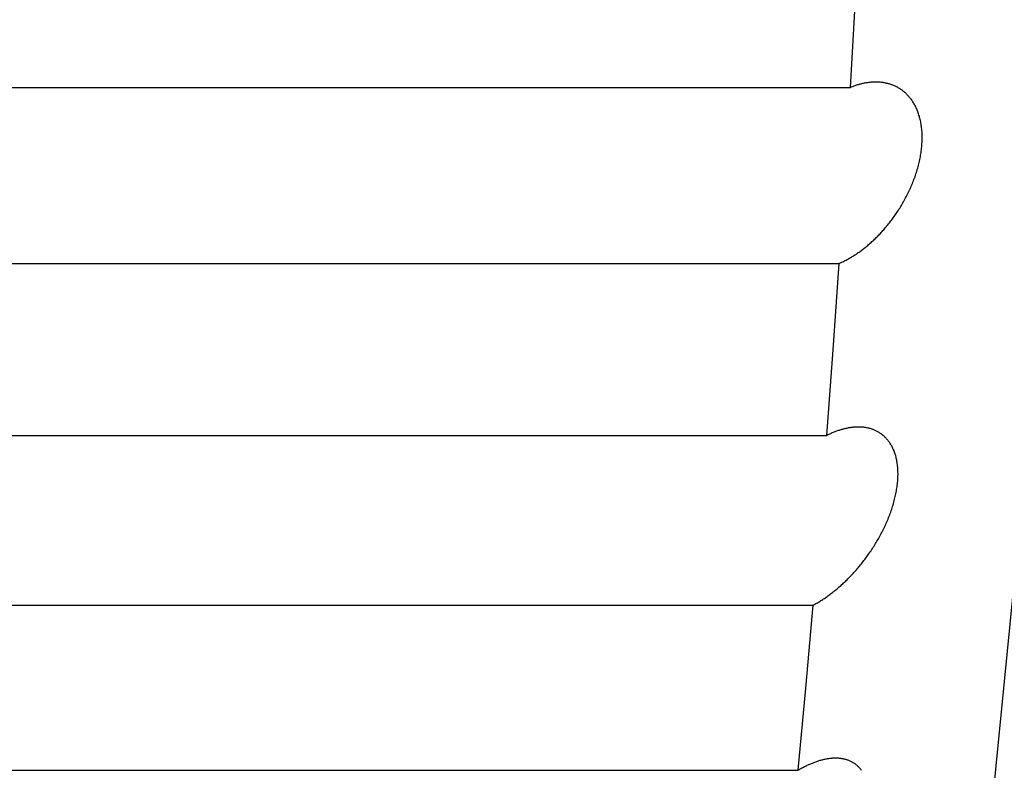
# Model space of a CAD drawing. Extents: x 6 to 234, y 335 to 581.
# Drawn here: x 32 to 32, y 532 to 532 of the extents above; entities that cross this region are included whole.
import ezdxf

# ---------------------------------------------------------------- set-up
doc = ezdxf.new("R2010")
doc.units = 0
doc.layers.add('DEFAULT', color=7, linetype='CONTINUOUS')
doc.layers.add('KUFS-16-M4', color=7, linetype='CONTINUOUS')

# ---------------------------------------------------------------- blocks, each defined once
blk = doc.blocks.new('SE10')
at = {"layer": 'KUFS-16-M4', "color": 7, "linetype": 'CONTINUOUS'}
for p, q in [((3.97889, 27.19148), (3.97983, 27.20802)), ((3.99646, 26.96728), (4.01947, 27.20025)), ((3.97969, 27.19178), (3.97953, 27.19173)), ((3.97985, 27.19183), (3.97969, 27.19178)), ((3.98001, 27.19189), (3.97985, 27.19183)), ((3.98017, 27.19194), (3.98001, 27.19189)), ((3.98033, 27.19198), (3.98017, 27.19194)), ((3.98049, 27.19203), (3.98033, 27.19198)), ((3.98065, 27.19207), (3.98049, 27.19203)), ((3.98081, 27.19211), (3.98065, 27.19207)), ((3.98097, 27.19215), (3.98081, 27.19211)), ((3.98113, 27.19219), (3.98097, 27.19215)), ((3.98129, 27.19222), (3.98113, 27.19219)), ((3.98144, 27.19225), (3.98129, 27.19222)), ((3.9816, 27.19228), (3.98144, 27.19225)), ((3.98176, 27.19231), (3.9816, 27.19228)), ((3.98192, 27.19234), (3.98176, 27.19231)), ((3.98207, 27.19236), (3.98192, 27.19234)), ((3.98223, 27.19238), (3.98207, 27.19236)), ((3.98239, 27.1924), (3.98223, 27.19238)), ((3.98254, 27.19242), (3.98239, 27.1924)), ((3.9827, 27.19243), (3.98254, 27.19242)), ((3.98285, 27.19245), (3.9827, 27.19243)), ((3.98301, 27.19246), (3.98285, 27.19245)), ((3.98316, 27.19246), (3.98301, 27.19246)), ((3.98331, 27.19247), (3.98316, 27.19246)), ((3.98347, 27.19247), (3.98331, 27.19247)), ((3.98362, 27.19247), (3.98347, 27.19247)), ((3.98377, 27.19247), (3.98362, 27.19247)), ((3.98392, 27.19247), (3.98377, 27.19247)), ((3.98407, 27.19246), (3.98392, 27.19247)), ((3.98422, 27.19245), (3.98407, 27.19246)), ((3.98437, 27.19244), (3.98422, 27.19245)), ((3.98452, 27.19243), (3.98437, 27.19244)), ((3.98467, 27.19241), (3.98452, 27.19243)), ((3.98482, 27.1924), (3.98467, 27.19241)), ((3.98497, 27.19238), (3.98482, 27.1924)), ((3.98512, 27.19235), (3.98497, 27.19238)), ((3.98527, 27.19233), (3.98512, 27.19235)), ((3.98541, 27.1923), (3.98527, 27.19233)), ((3.98556, 27.19227), (3.98541, 27.1923)), ((3.9857, 27.19224), (3.98556, 27.19227)), ((3.98585, 27.1922), (3.9857, 27.19224)), ((3.98599, 27.19216), (3.98585, 27.1922)), ((3.98613, 27.19212), (3.98599, 27.19216)), ((3.98628, 27.19208), (3.98613, 27.19212)), ((3.98642, 27.19203), (3.98628, 27.19208)), ((3.98656, 27.19199), (3.98642, 27.19203)), ((3.9867, 27.19194), (3.98656, 27.19199)), ((3.98683, 27.19188), (3.9867, 27.19194)), ((3.98697, 27.19183), (3.98683, 27.19188)), ((3.98711, 27.19177), (3.98697, 27.19183)), ((3.73268, 27.19148), (3.97889, 27.19148)), ((3.97905, 27.19155), (3.97889, 27.19148)), ((3.97921, 27.19161), (3.97905, 27.19155)), ((3.97937, 27.19167), (3.97921, 27.19161)), ((3.97953, 27.19173), (3.97937, 27.19167)), ((3.98724, 27.19171), (3.98711, 27.19177)), ((3.98738, 27.19164), (3.98724, 27.19171)), ((3.98751, 27.19157), (3.98738, 27.19164)), ((3.98765, 27.19151), (3.98751, 27.19157)), ((3.98778, 27.19143), (3.98765, 27.19151)), ((3.98791, 27.19136), (3.98778, 27.19143)), ((3.98804, 27.19128), (3.98791, 27.19136)), ((3.98817, 27.1912), (3.98804, 27.19128)), ((3.9883, 27.19111), (3.98817, 27.1912)), ((3.98842, 27.19103), (3.9883, 27.19111)), ((3.98855, 27.19094), (3.98842, 27.19103)), ((3.98867, 27.19084), (3.98855, 27.19094)), ((3.9888, 27.19074), (3.98867, 27.19084)), ((3.98892, 27.19065), (3.9888, 27.19074)), ((3.98904, 27.19054), (3.98892, 27.19065)), ((3.98916, 27.19044), (3.98904, 27.19054)), ((3.98928, 27.19033), (3.98916, 27.19044)), ((3.98939, 27.19021), (3.98928, 27.19033)), ((3.98951, 27.1901), (3.98939, 27.19021)), ((3.98962, 27.18998), (3.98951, 27.1901)), ((3.98974, 27.18986), (3.98962, 27.18998)), ((3.98985, 27.18973), (3.98974, 27.18986)), ((3.98995, 27.18961), (3.98985, 27.18973)), ((3.99006, 27.18947), (3.98995, 27.18961)), ((3.99017, 27.18934), (3.99006, 27.18947)), ((3.99027, 27.1892), (3.99017, 27.18934)), ((3.99037, 27.18906), (3.99027, 27.1892)), ((3.99047, 27.18892), (3.99037, 27.18906)), ((3.99057, 27.18877), (3.99047, 27.18892)), ((3.99066, 27.18862), (3.99057, 27.18877)), ((3.99075, 27.18846), (3.99066, 27.18862)), ((3.99085, 27.1883), (3.99075, 27.18846)), ((3.99094, 27.18814), (3.99085, 27.1883)), ((3.99102, 27.18797), (3.99094, 27.18814)), ((3.99111, 27.1878), (3.99102, 27.18797)), ((3.99119, 27.18763), (3.99111, 27.1878)), ((3.99127, 27.18745), (3.99119, 27.18763)), ((3.99135, 27.18727), (3.99127, 27.18745)), ((3.99142, 27.18708), (3.99135, 27.18727)), ((3.99149, 27.1869), (3.99142, 27.18708)), ((3.99156, 27.18671), (3.99149, 27.1869)), ((3.99163, 27.18651), (3.99156, 27.18671)), ((3.99169, 27.18631), (3.99163, 27.18651)), ((3.99176, 27.18611), (3.99169, 27.18631)), ((3.99181, 27.18591), (3.99176, 27.18611)), ((3.99187, 27.1857), (3.99181, 27.18591)), ((3.99192, 27.18549), (3.99187, 27.1857)), ((3.99197, 27.18527), (3.99192, 27.18549)), ((3.99201, 27.18506), (3.99197, 27.18527)), ((3.99206, 27.18483), (3.99201, 27.18506)), ((3.9921, 27.18461), (3.99206, 27.18483)), ((3.99213, 27.18438), (3.9921, 27.18461)), ((3.99216, 27.18415), (3.99213, 27.18438)), ((3.99219, 27.18392), (3.99216, 27.18415)), ((3.99222, 27.18368), (3.99219, 27.18392)), ((3.99224, 27.18344), (3.99222, 27.18368)), ((3.99226, 27.1832), (3.99224, 27.18344)), ((3.99227, 27.18295), (3.99226, 27.1832)), ((3.99228, 27.18271), (3.99227, 27.18295)), ((3.99229, 27.18246), (3.99228, 27.18271)), ((3.99223, 27.18066), (3.99225, 27.18092)), ((3.99225, 27.18092), (3.99227, 27.18119)), ((3.99227, 27.18119), (3.99228, 27.18144)), ((3.99228, 27.18144), (3.99229, 27.1817)), ((3.99229, 27.18221), (3.99229, 27.18246)), ((3.99229, 27.18196), (3.99229, 27.18221)), ((3.99229, 27.1817), (3.99229, 27.18196)), ((3.992, 27.1788), (3.99204, 27.17906)), ((3.99204, 27.17906), (3.99209, 27.17933)), ((3.99209, 27.17933), (3.99212, 27.1796)), ((3.99212, 27.1796), (3.99216, 27.17987)), ((3.99216, 27.17987), (3.99219, 27.18013)), ((3.99219, 27.18013), (3.99221, 27.1804)), ((3.99221, 27.1804), (3.99223, 27.18066)), ((3.9916, 27.17692), (3.99166, 27.17719)), ((3.99166, 27.17719), (3.99173, 27.17746)), ((3.99173, 27.17746), (3.99179, 27.17772)), ((3.99179, 27.17772), (3.99185, 27.17799)), ((3.99185, 27.17799), (3.9919, 27.17826)), ((3.9919, 27.17826), (3.99195, 27.17853)), ((3.99195, 27.17853), (3.992, 27.1788)), ((3.99104, 27.17505), (3.99113, 27.17532)), ((3.99113, 27.17532), (3.99121, 27.17558)), ((3.99121, 27.17558), (3.9913, 27.17585)), ((3.9913, 27.17585), (3.99138, 27.17611)), ((3.99138, 27.17611), (3.99145, 27.17638)), ((3.99145, 27.17638), (3.99153, 27.17665)), ((3.99153, 27.17665), (3.9916, 27.17692)), ((3.99035, 27.17325), (3.99046, 27.1735)), ((3.99046, 27.1735), (3.99056, 27.17375)), ((3.99056, 27.17375), (3.99066, 27.17401)), ((3.99066, 27.17401), (3.99076, 27.17427)), ((3.99076, 27.17427), (3.99085, 27.17453)), ((3.99085, 27.17453), (3.99095, 27.17479)), ((3.99095, 27.17479), (3.99104, 27.17505)), ((3.98956, 27.17152), (3.98968, 27.17176)), ((3.98968, 27.17176), (3.9898, 27.17201)), ((3.9898, 27.17201), (3.98991, 27.17225)), ((3.98991, 27.17225), (3.99003, 27.1725)), ((3.99003, 27.1725), (3.99014, 27.17275)), ((3.99014, 27.17275), (3.99025, 27.173)), ((3.99025, 27.173), (3.99035, 27.17325)), ((3.98855, 27.16966), (3.98868, 27.16988)), ((3.98868, 27.16988), (3.98881, 27.17011)), ((3.98881, 27.17011), (3.98894, 27.17034)), ((3.98894, 27.17034), (3.98907, 27.17057)), ((3.98907, 27.17057), (3.98919, 27.17081)), ((3.98919, 27.17081), (3.98932, 27.17104)), ((3.98932, 27.17104), (3.98944, 27.17128)), ((3.98944, 27.17128), (3.98956, 27.17152)), ((3.98732, 27.16773), (3.98746, 27.16793)), ((3.98746, 27.16793), (3.9876, 27.16814)), ((3.9876, 27.16814), (3.98774, 27.16835)), ((3.98774, 27.16835), (3.98788, 27.16856)), ((3.98788, 27.16856), (3.98801, 27.16878)), ((3.98801, 27.16878), (3.98815, 27.16899)), ((3.98815, 27.16899), (3.98828, 27.16921)), ((3.98828, 27.16921), (3.98842, 27.16943)), ((3.98842, 27.16943), (3.98855, 27.16966)), ((3.98601, 27.16596), (3.98616, 27.16615)), ((3.98616, 27.16615), (3.9863, 27.16634)), ((3.9863, 27.16634), (3.98645, 27.16653)), ((3.98645, 27.16653), (3.9866, 27.16673)), ((3.9866, 27.16673), (3.98674, 27.16692)), ((3.98674, 27.16692), (3.98689, 27.16712)), ((3.98689, 27.16712), (3.98703, 27.16732)), ((3.98703, 27.16732), (3.98718, 27.16752)), ((3.98718, 27.16752), (3.98732, 27.16773)), ((3.98432, 27.16403), (3.98448, 27.1642)), ((3.98448, 27.1642), (3.98463, 27.16437)), ((3.98463, 27.16437), (3.98479, 27.16454)), ((3.98479, 27.16454), (3.98494, 27.16471)), ((3.98494, 27.16471), (3.9851, 27.16488)), ((3.9851, 27.16488), (3.98525, 27.16505)), ((3.98525, 27.16505), (3.9854, 27.16523)), ((3.9854, 27.16523), (3.98555, 27.16541)), ((3.98555, 27.16541), (3.98571, 27.16559)), ((3.98571, 27.16559), (3.98586, 27.16578)), ((3.98586, 27.16578), (3.98601, 27.16596)), ((3.98244, 27.16223), (3.9826, 27.16237)), ((3.9826, 27.16237), (3.98276, 27.16251)), ((3.98276, 27.16251), (3.98291, 27.16265)), ((3.98291, 27.16265), (3.98307, 27.1628)), ((3.98307, 27.1628), (3.98323, 27.16294)), ((3.98323, 27.16294), (3.98339, 27.16309)), ((3.98339, 27.16309), (3.98354, 27.16324)), ((3.98354, 27.16324), (3.9837, 27.1634)), ((3.9837, 27.1634), (3.98386, 27.16355)), ((3.98386, 27.16355), (3.98401, 27.16371)), ((3.98401, 27.16371), (3.98417, 27.16387)), ((3.98417, 27.16387), (3.98432, 27.16403)), ((3.98019, 27.16048), (3.98035, 27.16059)), ((3.98035, 27.16059), (3.98052, 27.16071)), ((3.98052, 27.16071), (3.98068, 27.16082)), ((3.98068, 27.16082), (3.98084, 27.16094)), ((3.98084, 27.16094), (3.981, 27.16106)), ((3.981, 27.16106), (3.98116, 27.16118)), ((3.98116, 27.16118), (3.98132, 27.16131)), ((3.98132, 27.16131), (3.98148, 27.16143)), ((3.98148, 27.16143), (3.98164, 27.16156)), ((3.98164, 27.16156), (3.9818, 27.16169)), ((3.9818, 27.16169), (3.98196, 27.16182)), ((3.98196, 27.16182), (3.98212, 27.16195)), ((3.98212, 27.16195), (3.98228, 27.16209)), ((3.98228, 27.16209), (3.98244, 27.16223)), ((3.97697, 27.15866), (3.97713, 27.15874)), ((3.97713, 27.15874), (3.97729, 27.15881)), ((3.97729, 27.15881), (3.97745, 27.15888)), ((3.97745, 27.15888), (3.97761, 27.15896)), ((3.97761, 27.15896), (3.97777, 27.15904)), ((3.97777, 27.15904), (3.97793, 27.15912)), ((3.97793, 27.15912), (3.97809, 27.15921)), ((3.97809, 27.15921), (3.97825, 27.15929)), ((3.97825, 27.15929), (3.97841, 27.15938)), ((3.97841, 27.15938), (3.97858, 27.15947)), ((3.97858, 27.15947), (3.97874, 27.15956)), ((3.97874, 27.15956), (3.9789, 27.15966)), ((3.9789, 27.15966), (3.97906, 27.15975)), ((3.97906, 27.15975), (3.97922, 27.15985)), ((3.97922, 27.15985), (3.97938, 27.15995)), ((3.97938, 27.15995), (3.97955, 27.16005)), ((3.97955, 27.16005), (3.97971, 27.16016)), ((3.97971, 27.16016), (3.97987, 27.16026)), ((3.97987, 27.16026), (3.98003, 27.16037)), ((3.98003, 27.16037), (3.98019, 27.16048)), ((3.73061, 27.15859), (3.97681, 27.15859)), ((3.97568, 27.14244), (3.97681, 27.15859)), ((3.97681, 27.15859), (3.97697, 27.15866)), ((3.97449, 27.12643), (3.97568, 27.14244)), ((3.97691, 27.12742), (3.97675, 27.12737)), ((3.97707, 27.12747), (3.97691, 27.12742)), ((3.97723, 27.12752), (3.97707, 27.12747)), ((3.97738, 27.12756), (3.97723, 27.12752)), ((3.97754, 27.1276), (3.97738, 27.12756)), ((3.9777, 27.12765), (3.97754, 27.1276)), ((3.97786, 27.12768), (3.9777, 27.12765)), ((3.97801, 27.12772), (3.97786, 27.12768)), ((3.97817, 27.12775), (3.97801, 27.12772)), ((3.97832, 27.12779), (3.97817, 27.12775)), ((3.97848, 27.12782), (3.97832, 27.12779)), ((3.97863, 27.12784), (3.97848, 27.12782)), ((3.97879, 27.12787), (3.97863, 27.12784)), ((3.97894, 27.12789), (3.97879, 27.12787)), ((3.97909, 27.12791), (3.97894, 27.12789)), ((3.97925, 27.12793), (3.97909, 27.12791)), ((3.9794, 27.12795), (3.97925, 27.12793)), ((3.97955, 27.12796), (3.9794, 27.12795)), ((3.9797, 27.12797), (3.97955, 27.12796)), ((3.97985, 27.12798), (3.9797, 27.12797)), ((3.98, 27.12799), (3.97985, 27.12798)), ((3.98015, 27.12799), (3.98, 27.12799)), ((3.9803, 27.12799), (3.98015, 27.12799)), ((3.98045, 27.12799), (3.9803, 27.12799)), ((3.9806, 27.12799), (3.98045, 27.12799)), ((3.98075, 27.12799), (3.9806, 27.12799)), ((3.98089, 27.12798), (3.98075, 27.12799)), ((3.98104, 27.12797), (3.98089, 27.12798)), ((3.98118, 27.12796), (3.98104, 27.12797)), ((3.98133, 27.12794), (3.98118, 27.12796)), ((3.98147, 27.12793), (3.98133, 27.12794)), ((3.98162, 27.12791), (3.98147, 27.12793)), ((3.98176, 27.12788), (3.98162, 27.12791)), ((3.9819, 27.12786), (3.98176, 27.12788)), ((3.98204, 27.12783), (3.9819, 27.12786)), ((3.98218, 27.1278), (3.98204, 27.12783)), ((3.98232, 27.12777), (3.98218, 27.1278)), ((3.98246, 27.12773), (3.98232, 27.12777)), ((3.98259, 27.12769), (3.98246, 27.12773)), ((3.98273, 27.12765), (3.98259, 27.12769)), ((3.98286, 27.12761), (3.98273, 27.12765)), ((3.983, 27.12756), (3.98286, 27.12761)), ((3.98313, 27.12752), (3.983, 27.12756)), ((3.98326, 27.12746), (3.98313, 27.12752)), ((3.98339, 27.12741), (3.98326, 27.12746)), ((3.98352, 27.12735), (3.98339, 27.12741)), ((3.72829, 27.12643), (3.97449, 27.12643)), ((3.97466, 27.12651), (3.97449, 27.12643)), ((3.97482, 27.12659), (3.97466, 27.12651)), ((3.97498, 27.12667), (3.97482, 27.12659)), ((3.97514, 27.12674), (3.97498, 27.12667)), ((3.9753, 27.12681), (3.97514, 27.12674)), ((3.97547, 27.12688), (3.9753, 27.12681)), ((3.97563, 27.12695), (3.97547, 27.12688)), ((3.97579, 27.12702), (3.97563, 27.12695)), ((3.97595, 27.12708), (3.97579, 27.12702)), ((3.97611, 27.12714), (3.97595, 27.12708)), ((3.97627, 27.1272), (3.97611, 27.12714)), ((3.97643, 27.12726), (3.97627, 27.1272)), ((3.97659, 27.12732), (3.97643, 27.12726)), ((3.97675, 27.12737), (3.97659, 27.12732)), ((3.98365, 27.12729), (3.98352, 27.12735)), ((3.98378, 27.12723), (3.98365, 27.12729)), ((3.98391, 27.12716), (3.98378, 27.12723)), ((3.98403, 27.12709), (3.98391, 27.12716)), ((3.98416, 27.12702), (3.98403, 27.12709)), ((3.98428, 27.12695), (3.98416, 27.12702)), ((3.9844, 27.12687), (3.98428, 27.12695)), ((3.98452, 27.12679), (3.9844, 27.12687)), ((3.98464, 27.1267), (3.98452, 27.12679)), ((3.98476, 27.12661), (3.98464, 27.1267)), ((3.98488, 27.12652), (3.98476, 27.12661)), ((3.98499, 27.12643), (3.98488, 27.12652)), ((3.98511, 27.12633), (3.98499, 27.12643)), ((3.98522, 27.12623), (3.98511, 27.12633)), ((3.98533, 27.12613), (3.98522, 27.12623)), ((3.98544, 27.12602), (3.98533, 27.12613)), ((3.98554, 27.12591), (3.98544, 27.12602)), ((3.98565, 27.12579), (3.98554, 27.12591)), ((3.98575, 27.12568), (3.98565, 27.12579)), ((3.98585, 27.12556), (3.98575, 27.12568)), ((3.98595, 27.12543), (3.98585, 27.12556)), ((3.98605, 27.12531), (3.98595, 27.12543)), ((3.98614, 27.12518), (3.98605, 27.12531)), ((3.98624, 27.12504), (3.98614, 27.12518)), ((3.98633, 27.1249), (3.98624, 27.12504)), ((3.98642, 27.12476), (3.98633, 27.1249)), ((3.9865, 27.12461), (3.98642, 27.12476)), ((3.98659, 27.12447), (3.9865, 27.12461)), ((3.98667, 27.12431), (3.98659, 27.12447)), ((3.98675, 27.12415), (3.98667, 27.12431)), ((3.98683, 27.12399), (3.98675, 27.12415)), ((3.9869, 27.12383), (3.98683, 27.12399)), ((3.98698, 27.12366), (3.9869, 27.12383)), ((3.98705, 27.12349), (3.98698, 27.12366)), ((3.98711, 27.12331), (3.98705, 27.12349)), ((3.98718, 27.12314), (3.98711, 27.12331)), ((3.98724, 27.12295), (3.98718, 27.12314)), ((3.9873, 27.12277), (3.98724, 27.12295)), ((3.98735, 27.12258), (3.9873, 27.12277)), ((3.9874, 27.12239), (3.98735, 27.12258)), ((3.98745, 27.12219), (3.9874, 27.12239)), ((3.9875, 27.12199), (3.98745, 27.12219)), ((3.98754, 27.12179), (3.9875, 27.12199)), ((3.98758, 27.12158), (3.98754, 27.12179)), ((3.98761, 27.12137), (3.98758, 27.12158)), ((3.98764, 27.12115), (3.98761, 27.12137)), ((3.98767, 27.12093), (3.98764, 27.12115)), ((3.9877, 27.12071), (3.98767, 27.12093)), ((3.98772, 27.12049), (3.9877, 27.12071)), ((3.98774, 27.12026), (3.98772, 27.12049)), ((3.98775, 27.12003), (3.98774, 27.12026)), ((3.98774, 27.11811), (3.98775, 27.11836)), ((3.98776, 27.1198), (3.98775, 27.12003)), ((3.98775, 27.11836), (3.98776, 27.1186)), ((3.98777, 27.11957), (3.98776, 27.1198)), ((3.98776, 27.1186), (3.98777, 27.11885)), ((3.98778, 27.11933), (3.98777, 27.11957)), ((3.98777, 27.11885), (3.98778, 27.11909)), ((3.98778, 27.11909), (3.98778, 27.11933)), ((3.98752, 27.11631), (3.98757, 27.11658)), ((3.98757, 27.11658), (3.9876, 27.11683)), ((3.9876, 27.11683), (3.98764, 27.11709)), ((3.98764, 27.11709), (3.98767, 27.11735)), ((3.98767, 27.11735), (3.98769, 27.1176)), ((3.98769, 27.1176), (3.98772, 27.11786)), ((3.98772, 27.11786), (3.98774, 27.11811)), ((3.98714, 27.11448), (3.98721, 27.11474)), ((3.98721, 27.11474), (3.98727, 27.115)), ((3.98727, 27.115), (3.98733, 27.11527)), ((3.98733, 27.11527), (3.98738, 27.11553)), ((3.98738, 27.11553), (3.98743, 27.11579)), ((3.98743, 27.11579), (3.98748, 27.11605)), ((3.98748, 27.11605), (3.98752, 27.11631)), ((3.9866, 27.11263), (3.98668, 27.11289)), ((3.98668, 27.11289), (3.98677, 27.11315)), ((3.98677, 27.11315), (3.98685, 27.11342)), ((3.98685, 27.11342), (3.98693, 27.11368)), ((3.98693, 27.11368), (3.987, 27.11395)), ((3.987, 27.11395), (3.98707, 27.11421)), ((3.98707, 27.11421), (3.98714, 27.11448)), ((3.98592, 27.1108), (3.98602, 27.11106)), ((3.98602, 27.11106), (3.98612, 27.11132)), ((3.98612, 27.11132), (3.98622, 27.11158)), ((3.98622, 27.11158), (3.98632, 27.11184)), ((3.98632, 27.11184), (3.98641, 27.1121)), ((3.98641, 27.1121), (3.98651, 27.11236)), ((3.98651, 27.11236), (3.9866, 27.11263)), ((3.98501, 27.1088), (3.98513, 27.10904)), ((3.98513, 27.10904), (3.98525, 27.10929)), ((3.98525, 27.10929), (3.98536, 27.10954)), ((3.98536, 27.10954), (3.98548, 27.10979)), ((3.98548, 27.10979), (3.98559, 27.11004)), ((3.98559, 27.11004), (3.9857, 27.11029)), ((3.9857, 27.11029), (3.98581, 27.11055)), ((3.98581, 27.11055), (3.98592, 27.1108)), ((3.98411, 27.10712), (3.98424, 27.10735)), ((3.98424, 27.10735), (3.98438, 27.10759)), ((3.98438, 27.10759), (3.9845, 27.10783)), ((3.9845, 27.10783), (3.98463, 27.10807)), ((3.98463, 27.10807), (3.98476, 27.10831)), ((3.98476, 27.10831), (3.98488, 27.10855)), ((3.98488, 27.10855), (3.98501, 27.1088)), ((3.98301, 27.10531), (3.98315, 27.10553)), ((3.98315, 27.10553), (3.98329, 27.10575)), ((3.98329, 27.10575), (3.98343, 27.10597)), ((3.98343, 27.10597), (3.98357, 27.1062)), ((3.98357, 27.1062), (3.98371, 27.10642)), ((3.98371, 27.10642), (3.98384, 27.10665)), ((3.98384, 27.10665), (3.98398, 27.10688)), ((3.98398, 27.10688), (3.98411, 27.10712)), ((3.9817, 27.10342), (3.98185, 27.10362)), ((3.98185, 27.10362), (3.98199, 27.10383)), ((3.98199, 27.10383), (3.98214, 27.10403)), ((3.98214, 27.10403), (3.98229, 27.10424)), ((3.98229, 27.10424), (3.98244, 27.10445)), ((3.98244, 27.10445), (3.98258, 27.10466)), ((3.98258, 27.10466), (3.98273, 27.10488)), ((3.98273, 27.10488), (3.98287, 27.10509)), ((3.98287, 27.10509), (3.98301, 27.10531)), ((3.98016, 27.1015), (3.98032, 27.10169)), ((3.98032, 27.10169), (3.98047, 27.10187)), ((3.98047, 27.10187), (3.98063, 27.10206)), ((3.98063, 27.10206), (3.98078, 27.10225)), ((3.98078, 27.10225), (3.98094, 27.10244)), ((3.98094, 27.10244), (3.98109, 27.10263)), ((3.98109, 27.10263), (3.98124, 27.10283)), ((3.98124, 27.10283), (3.98139, 27.10302)), ((3.98139, 27.10302), (3.98155, 27.10322)), ((3.98155, 27.10322), (3.9817, 27.10342)), ((3.97858, 27.09978), (3.97874, 27.09994)), ((3.97874, 27.09994), (3.9789, 27.10011)), ((3.9789, 27.10011), (3.97905, 27.10027)), ((3.97905, 27.10027), (3.97921, 27.10044)), ((3.97921, 27.10044), (3.97937, 27.10061)), ((3.97937, 27.10061), (3.97953, 27.10079)), ((3.97953, 27.10079), (3.97969, 27.10096)), ((3.97969, 27.10096), (3.97985, 27.10114)), ((3.97985, 27.10114), (3.98, 27.10132)), ((3.98, 27.10132), (3.98016, 27.1015)), ((3.97665, 27.09797), (3.97681, 27.09811)), ((3.97681, 27.09811), (3.97697, 27.09825)), ((3.97697, 27.09825), (3.97713, 27.0984)), ((3.97713, 27.0984), (3.97729, 27.09854)), ((3.97729, 27.09854), (3.97746, 27.09869)), ((3.97746, 27.09869), (3.97762, 27.09884)), ((3.97762, 27.09884), (3.97778, 27.09899)), ((3.97778, 27.09899), (3.97794, 27.09915)), ((3.97794, 27.09915), (3.9781, 27.0993)), ((3.9781, 27.0993), (3.97826, 27.09946)), ((3.97826, 27.09946), (3.97842, 27.09962)), ((3.97842, 27.09962), (3.97858, 27.09978)), ((3.9742, 27.09608), (3.97436, 27.0962)), ((3.97436, 27.0962), (3.97453, 27.09631)), ((3.97453, 27.09631), (3.97469, 27.09643)), ((3.97469, 27.09643), (3.97485, 27.09655)), ((3.97485, 27.09655), (3.97502, 27.09667)), ((3.97502, 27.09667), (3.97518, 27.09679)), ((3.97518, 27.09679), (3.97534, 27.09691)), ((3.97534, 27.09691), (3.97551, 27.09704)), ((3.97551, 27.09704), (3.97567, 27.09717)), ((3.97567, 27.09717), (3.97583, 27.09729)), ((3.97583, 27.09729), (3.976, 27.09743)), ((3.976, 27.09743), (3.97616, 27.09756)), ((3.97616, 27.09756), (3.97632, 27.09769)), ((3.97632, 27.09769), (3.97648, 27.09783)), ((3.97648, 27.09783), (3.97665, 27.09797)), ((3.72572, 27.09472), (3.97193, 27.09472)), ((3.97056, 27.07919), (3.97193, 27.09472)), ((3.97193, 27.09472), (3.97209, 27.0948)), ((3.97209, 27.0948), (3.97225, 27.09489)), ((3.97225, 27.09489), (3.97241, 27.09498)), ((3.97241, 27.09498), (3.97257, 27.09507)), ((3.97257, 27.09507), (3.97273, 27.09516)), ((3.97273, 27.09516), (3.9729, 27.09526)), ((3.9729, 27.09526), (3.97306, 27.09535)), ((3.97306, 27.09535), (3.97322, 27.09545)), ((3.97322, 27.09545), (3.97338, 27.09555)), ((3.97338, 27.09555), (3.97355, 27.09565)), ((3.97355, 27.09565), (3.97371, 27.09576)), ((3.97371, 27.09576), (3.97387, 27.09587)), ((3.97387, 27.09587), (3.97404, 27.09597)), ((3.97404, 27.09597), (3.9742, 27.09608)), ((3.96914, 27.06384), (3.97056, 27.07919)), ((3.97124, 27.06493), (3.97108, 27.06485)), ((3.97141, 27.065), (3.97124, 27.06493)), ((3.97157, 27.06506), (3.97141, 27.065)), ((3.97172, 27.06513), (3.97157, 27.06506)), ((3.97188, 27.06519), (3.97172, 27.06513)), ((3.97204, 27.06525), (3.97188, 27.06519)), ((3.9722, 27.06531), (3.97204, 27.06525)), ((3.97236, 27.06537), (3.9722, 27.06531)), ((3.97252, 27.06543), (3.97236, 27.06537)), ((3.97268, 27.06548), (3.97252, 27.06543)), ((3.97283, 27.06553), (3.97268, 27.06548)), ((3.97299, 27.06558), (3.97283, 27.06553)), ((3.97314, 27.06563), (3.97299, 27.06558)), ((3.9733, 27.06567), (3.97314, 27.06563)), ((3.97345, 27.06571), (3.9733, 27.06567)), ((3.97361, 27.06575), (3.97345, 27.06571)), ((3.97376, 27.06579), (3.97361, 27.06575)), ((3.97391, 27.06583), (3.97376, 27.06579)), ((3.97407, 27.06586), (3.97391, 27.06583)), ((3.97422, 27.06589), (3.97407, 27.06586)), ((3.97437, 27.06592), (3.97422, 27.06589)), ((3.97452, 27.06595), (3.97437, 27.06592)), ((3.97467, 27.06597), (3.97452, 27.06595)), ((3.97482, 27.06599), (3.97467, 27.06597)), ((3.97497, 27.06601), (3.97482, 27.06599)), ((3.97512, 27.06603), (3.97497, 27.06601)), ((3.97527, 27.06605), (3.97512, 27.06603)), ((3.97541, 27.06606), (3.97527, 27.06605)), ((3.97556, 27.06607), (3.97541, 27.06606)), ((3.97571, 27.06608), (3.97556, 27.06607)), ((3.97585, 27.06608), (3.97571, 27.06608)), ((3.976, 27.06609), (3.97585, 27.06608)), ((3.97614, 27.06609), (3.976, 27.06609)), ((3.97628, 27.06609), (3.97614, 27.06609)), ((3.97643, 27.06608), (3.97628, 27.06609)), ((3.97657, 27.06608), (3.97643, 27.06608)), ((3.97671, 27.06607), (3.97657, 27.06608)), ((3.97685, 27.06606), (3.97671, 27.06607)), ((3.97699, 27.06604), (3.97685, 27.06606)), ((3.97712, 27.06602), (3.97699, 27.06604)), ((3.97726, 27.066), (3.97712, 27.06602)), ((3.97739, 27.06598), (3.97726, 27.066)), ((3.97753, 27.06596), (3.97739, 27.06598)), ((3.97766, 27.06593), (3.97753, 27.06596)), ((3.97779, 27.0659), (3.97766, 27.06593)), ((3.97793, 27.06587), (3.97779, 27.0659)), ((3.97806, 27.06583), (3.97793, 27.06587)), ((3.97819, 27.06579), (3.97806, 27.06583)), ((3.97831, 27.06575), (3.97819, 27.06579)), ((3.97844, 27.06571), (3.97831, 27.06575)), ((3.97857, 27.06566), (3.97844, 27.06571)), ((3.97869, 27.06561), (3.97857, 27.06566)), ((3.97882, 27.06555), (3.97869, 27.06561)), ((3.97894, 27.0655), (3.97882, 27.06555)), ((3.97906, 27.06544), (3.97894, 27.0655)), ((3.97918, 27.06538), (3.97906, 27.06544)), ((3.9793, 27.06531), (3.97918, 27.06538)), ((3.97941, 27.06524), (3.9793, 27.06531)), ((3.97953, 27.06517), (3.97941, 27.06524)), ((3.97964, 27.06509), (3.97953, 27.06517)), ((3.97976, 27.06501), (3.97964, 27.06509)), ((3.97987, 27.06493), (3.97976, 27.06501)), ((3.97997, 27.06485), (3.97987, 27.06493)), ((3.72293, 27.06384), (3.96914, 27.06384)), ((3.9693, 27.06393), (3.96914, 27.06384)), ((3.96946, 27.06403), (3.9693, 27.06393)), ((3.96963, 27.06412), (3.96946, 27.06403)), ((3.96979, 27.06421), (3.96963, 27.06412)), ((3.96995, 27.0643), (3.96979, 27.06421)), ((3.97011, 27.06438), (3.96995, 27.0643)), ((3.97028, 27.06447), (3.97011, 27.06438)), ((3.97044, 27.06455), (3.97028, 27.06447)), ((3.9706, 27.06463), (3.97044, 27.06455)), ((3.97076, 27.0647), (3.9706, 27.06463)), ((3.97092, 27.06478), (3.97076, 27.0647)), ((3.97108, 27.06485), (3.97092, 27.06478)), ((3.98008, 27.06476), (3.97997, 27.06485)), ((3.98019, 27.06467), (3.98008, 27.06476)), ((3.98029, 27.06457), (3.98019, 27.06467)), ((3.98039, 27.06447), (3.98029, 27.06457)), ((3.98049, 27.06437), (3.98039, 27.06447)), ((3.98059, 27.06427), (3.98049, 27.06437)), ((3.98068, 27.06416), (3.98059, 27.06427)), ((3.98078, 27.06404), (3.98068, 27.06416)), ((3.98087, 27.06393), (3.98078, 27.06404)), ((3.98096, 27.06381), (3.98087, 27.06393))]:
    blk.add_line(p, q, dxfattribs=at)

msp = doc.modelspace()

# ---------------------------------------------------------------- block references
at = {"layer": 'DEFAULT', "color": 7}
msp.add_blockref('SE10', (27.84807, 504.83732), dxfattribs=at)

doc.saveas('drawing.dxf')
